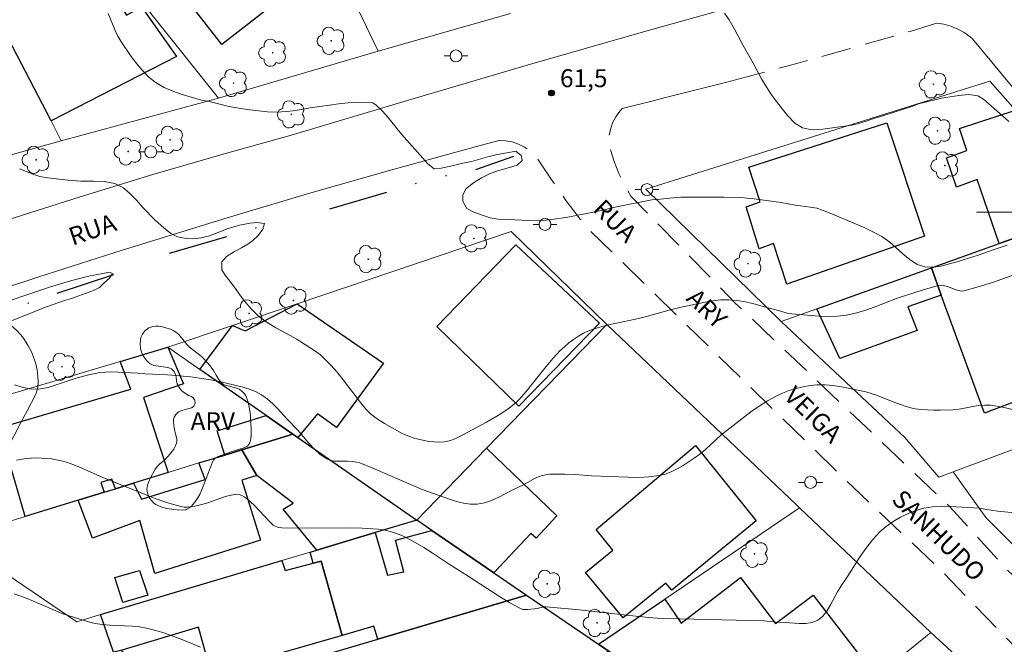
# Model space of a CAD drawing. Units: metres. Extents: x 280227 to 280743, y 1666578 to 1667143.
# Drawn here: x 280316 to 280398, y 1666864 to 1666916 of the extents above; entities that cross this region are included whole.
import ezdxf

# ---------------------------------------------------------------- set-up
doc = ezdxf.new("R2010")
doc.units = ezdxf.units.M
doc.header["$MEASUREMENT"] = 0
doc.linetypes.add('DIVIDE', pattern=[1.25, 0.5, -0.25, 0, -0.25, 0, -0.25])
doc.linetypes.add('HIDDEN', pattern=[0.375, 0.25, -0.125])
for name, color, linetype, lineweight, true_color in [('Arvores_Isoladas', 7, 'Continuous', 18, 0x00ff33), ('Curvas_Intermediarias', 7, 'Continuous', 9, 0x783c14), ('Curvas_Mestras', 7, 'Continuous', 20, 0x783c14), ('Pto_Cotado', 7, 'Continuous', 9, 0x783c14), ('Topon_Pto_Cotado', 7, 'Continuous', 9, 0x783c14), ('Topon_Vegetacao', 7, 'Continuous', 9, 0x00ff33), ('Vegetacao', 7, 'Orla8', 9, 0x00ff33)]:
    doc.layers.add(name, color=color, linetype=linetype, lineweight=lineweight, true_color=true_color)
for name, color, linetype, lineweight in [('Edificacoes', 7, 'Continuous', 30), ('Malha_Coordenadas', 7, 'Continuous', 15), ('Muro_Grade', 8, 'Continuous', 20), ('Nao_Pavimentada_S_Mfio', 10, 'HIDDEN', 15), ('Pavimentacao_Asfaltica_S_Mfio', 10, 'Continuous', 15), ('Pavimentacao_Nao_Asfaltica_S_Mfio', 10, 'Continuous', 15), ('Poste', 7, 'Continuous', 9), ('Topon_de_Vias', 7, 'Continuous', 9), ('Vala', 5, 'DIVIDE', 25)]:
    doc.layers.add(name, color=color, linetype=linetype, lineweight=lineweight)
doc.styles.add('Arial', font='arial.ttf', dxfattribs={"height": 1.5})
doc.styles.get("Standard").update_dxf_attribs({"font": 'arial.ttf'})
doc.linetypes.add('Orla8', pattern='A,6,-0.5,["V",Standard,S=1,R=0,X=-0.5,Y=-1],-0.5,6,-0.5,["V",Standard,S=1,R=0,X=-0.5,Y=-1],-0.5', length=14)

# ---------------------------------------------------------------- blocks, each defined once
blk = doc.blocks.new('Cotas')
at = {"layer": 'Pto_Cotado'}
blk.add_hatch(color=256, dxfattribs=at).paths.add_polyline_path([(0, 0.24, 1), (0, -0.24, 1)])
at = {"layer": 'Pto_Cotado', "lineweight": -3}
blk.add_lwpolyline([(0, -0.24, -1), (0, 0.24, -1)], format="xyb", close=True, dxfattribs=at)
blk = doc.blocks.new('Arvore')
at = {"layer": 'Arvores_Isoladas'}
blk.add_lwpolyline([(-0.718, 0.493, 0.872324), (-0.722, -0.551, 0.862983), (0.284, -0.827, 0.900105), (0.89, 0.029, 0.863155), (0.262, 0.861, 0.882486)], format="xyb", close=True, dxfattribs=at)
blk.add_circle((0, 0), 0.0286, dxfattribs=at)
blk = doc.blocks.new('Poste')
at = {"layer": 'Poste'}
for points in [[(-0.5, 0), (-1, 0)], [(0.5, 0), (1, 0)]]:
    blk.add_lwpolyline(points, dxfattribs=at)
blk.add_lwpolyline([(0, 0.5, 1), (0, -0.5, 1)], format="xyb", close=True, dxfattribs=at)

msp = doc.modelspace()

# ---------------------------------------------------------------- linework, layer by layer
at = {"layer": 'Curvas_Intermediarias', "flags": 128}
for points, elevation in [([(280398.57, 1666897.256), (280397.539, 1666896.91), (280396.035, 1666896.381), (280394.947, 1666896.042), (280394.444, 1666895.887), (280393.008, 1666895.498), (280392.349, 1666895.411), (280391.646, 1666895.426), (280391.018, 1666895.625), (280390.402, 1666896.044), (280389.81, 1666896.511), (280388.733, 1666897.513), (280388.061, 1666897.973), (280387.314, 1666898.373), (280386.58, 1666898.724), (280383.575, 1666899.999), (280383.089, 1666900.192), (280382.604, 1666900.337), (280382.057, 1666900.432), (280380.788, 1666900.611), (280379.606, 1666900.826), (280377.355, 1666901.134), (280376.751, 1666901.199), (280376.21, 1666901.228), (280374.83, 1666901.272), (280373.984, 1666901.281), (280371.217, 1666901.265), (280370.278, 1666901.194), (280369.489, 1666901.1), (280368.786, 1666901.043), (280365.809, 1666900.453), (280364.435, 1666900.125), (280363.875, 1666900.013), (280361.731, 1666899.597), (280360.786, 1666899.447), (280359.897, 1666899.34), (280359.113, 1666899.301), (280358.436, 1666899.305), (280357.341, 1666899.374), (280355.861, 1666899.429), (280355.245, 1666899.543), (280354.574, 1666899.76), (280353.864, 1666900.013), (280353.273, 1666900.31), (280352.955, 1666900.924), (280352.954, 1666901.436), (280353.19, 1666901.973), (280353.823, 1666902.463), (280354.519, 1666902.88), (280355.178, 1666903.212), (280355.762, 1666903.458), (280356.85, 1666903.748), (280357.502, 1666903.952), (280357.9, 1666904.331), (280357.912, 1666904.368), (280357.825, 1666904.745), (280357.376, 1666905.109), (280355.704, 1666904.805), (280355.039, 1666904.638), (280353.678, 1666904.261), (280353.069, 1666904.137), (280351.807, 1666903.834), (280351.129, 1666903.703), (280350.526, 1666903.646), (280350.016, 1666904.071), (280349.355, 1666904.788), (280347.811, 1666906.55), (280347.319, 1666907.139), (280346.546, 1666908.112), (280346.104, 1666908.592), (280345.681, 1666908.968), (280345.413, 1666909.168), (280344.064, 1666909.194), (280343.324, 1666909.173), (280342.528, 1666909.085), (280341.757, 1666908.96), (280340.949, 1666908.872), (280340.153, 1666908.759), (280339.401, 1666908.604), (280338.736, 1666908.51), (280338.195, 1666908.453), (280337.299, 1666908.389), (280336.56, 1666908.405), (280335.079, 1666908.57), (280333.804, 1666908.779), (280333.244, 1666908.899), (280331.671, 1666909.277), (280331.051, 1666909.402), (280329.417, 1666909.874), (280328.646, 1666910.133), (280327.913, 1666910.446), (280327.236, 1666910.839), (280326.654, 1666911.3), (280326.117, 1666911.836), (280325.618, 1666912.426), (280325.15, 1666913.051), (280324.278, 1666914.326), (280324.02, 1666914.759), (280323.8, 1666915.216), (280323.226, 1666916.642)], 61), ([(280398.702, 1666907.595), (280398.179, 1666908.092), (280396.567, 1666909.482), (280396.094, 1666909.749), (280395.335, 1666909.856), (280394.508, 1666909.786), (280393.047, 1666909.555), (280391.133, 1666909.073), (280390.66, 1666908.9), (280388.218, 1666908.117), (280387.379, 1666907.864), (280386.651, 1666907.612), (280386.011, 1666907.421), (280385.502, 1666907.309), (280383.121, 1666906.953), (280382.219, 1666906.895), (280381.398, 1666907.063), (280380.763, 1666907.463), (280380.153, 1666908.106), (280379.113, 1666909.413), (280378.745, 1666909.918), (280377.991, 1666911.116), (280377.28, 1666912.491), (280376.432, 1666913.963), (280375.715, 1666915.331), (280375.26, 1666916.104), (280374.861, 1666916.675)], 62), ([(280314.828, 1666892.569), (280318.401, 1666893.77), (280320.067, 1666894.252), (280321.702, 1666894.678), (280322.628, 1666894.846), (280323.331, 1666895.001), (280323.586, 1666894.886), (280323.338, 1666894.483), (280322.859, 1666894.061), (280322.487, 1666893.706), (280321.984, 1666893.466), (280320.144, 1666892.789), (280319.547, 1666892.604), (280318.056, 1666892.087), (280317.142, 1666891.736), (280314.694, 1666890.752)], 59), ([(280315.373, 1666885.562), (280316.007, 1666885.357), (280316.623, 1666885.231), (280317.369, 1666885.197), (280318.184, 1666885.328), (280320.62, 1666886.129), (280321.608, 1666886.407), (280322.528, 1666886.581), (280323.48, 1666886.639), (280325.693, 1666886.525), (280326.303, 1666886.467), (280328.193, 1666886.4), (280330.158, 1666886.225), (280331.956, 1666885.936), (280332.695, 1666885.798), (280334.625, 1666885.322), (280335.135, 1666885.164), (280335.624, 1666884.97), (280336.081, 1666884.727), (280336.553, 1666884.389), (280336.993, 1666883.998), (280337.411, 1666883.57), (280338.223, 1666882.676), (280339.104, 1666881.749), (280340.01, 1666880.706), (280340.474, 1666880.207), (280340.96, 1666879.756), (280341.481, 1666879.376), (280341.796, 1666879.24), (280342.145, 1666879.178), (280342.518, 1666879.163), (280343.285, 1666879.174), (280343.655, 1666879.148), (280344.047, 1666879.085), (280344.304, 1666879.021), (280345.388, 1666878.583), (280346.817, 1666877.953), (280349.531, 1666876.8), (280350.097, 1666876.583), (280351.826, 1666875.987), (280352.413, 1666875.796), (280353.001, 1666875.644), (280353.583, 1666875.556), (280354.155, 1666875.556), (280354.758, 1666875.669), (280355.355, 1666875.875), (280355.946, 1666876.144), (280357.119, 1666876.755), (280358.022, 1666877.191), (280358.953, 1666877.702), (280359.27, 1666877.847), (280359.595, 1666877.96), (280359.895, 1666878.026), (280360.203, 1666878.065), (280360.516, 1666878.083), (280361.462, 1666878.08), (280362.363, 1666878.039), (280363.714, 1666877.938), (280366.799, 1666877.811), (280367.673, 1666877.802), (280368.536, 1666877.841), (280369.381, 1666877.951), (280369.902, 1666878.084), (280370.413, 1666878.281), (280370.912, 1666878.527), (280371.398, 1666878.808), (280372.332, 1666879.413), (280372.811, 1666879.764), (280373.266, 1666880.15), (280374.595, 1666881.368), (280375.059, 1666881.746), (280377.075, 1666883.284), (280377.764, 1666883.77), (280378.47, 1666884.219), (280379.197, 1666884.62), (280379.732, 1666884.867), (280380.29, 1666885.082), (280380.865, 1666885.261), (280381.449, 1666885.401), (280382.037, 1666885.498), (280382.619, 1666885.548), (280383.297, 1666885.548), (280383.981, 1666885.492), (280384.668, 1666885.394), (280386.034, 1666885.118), (280386.706, 1666884.963), (280387.161, 1666884.839), (280387.609, 1666884.684), (280388.934, 1666884.153), (280390.1, 1666883.731), (280390.587, 1666883.595), (280390.835, 1666883.554), (280391.358, 1666883.503), (280392.414, 1666883.448), (280392.944, 1666883.441), (280394, 1666883.466), (280394.532, 1666883.52), (280396.128, 1666883.813), (280396.656, 1666883.865), (280397.181, 1666883.849), (280398.163, 1666883.694), (280399.139, 1666883.468)], 59), ([(280399.208, 1666874.839), (280397.746, 1666874.986), (280397.024, 1666875.083), (280396.246, 1666875.231), (280393.803, 1666875.381), (280393.044, 1666875.396), (280392.3, 1666875.354), (280391.578, 1666875.23), (280390.919, 1666875.036), (280390.261, 1666874.779), (280389.618, 1666874.465), (280389.002, 1666874.1), (280388.425, 1666873.69), (280387.9, 1666873.242), (280387.277, 1666872.584), (280386.712, 1666871.86), (280386.186, 1666871.092), (280385.177, 1666869.507), (280384.658, 1666868.733), (280384.341, 1666868.224), (280383.756, 1666867.126), (280383.446, 1666866.612), (280383.094, 1666866.17), (280382.681, 1666865.839), (280382.219, 1666865.656), (280381.696, 1666865.578), (280381.132, 1666865.573), (280379.963, 1666865.651), (280379.198, 1666865.675), (280378.192, 1666865.789), (280371.122, 1666865.956), (280369.238, 1666866.017), (280368.534, 1666866.071), (280366.902, 1666866.239), (280362.711, 1666866.704), (280359.919, 1666866.965), (280359.768, 1666866.964), (280359.617, 1666866.942), (280359.166, 1666866.838), (280358.378, 1666866.742), (280358.168, 1666866.734), (280357.967, 1666866.757), (280357.778, 1666866.822), (280356.885, 1666867.304), (280356.004, 1666867.832), (280353.396, 1666869.535), (280351.807, 1666870.547), (280350.383, 1666871.476), (280349.666, 1666871.93), (280348.939, 1666872.361), (280348.198, 1666872.761), (280347.828, 1666872.936), (280347.446, 1666873.092), (280347.054, 1666873.227), (280346.655, 1666873.337), (280346.252, 1666873.418), (280345.846, 1666873.468), (280344.511, 1666873.542), (280343.169, 1666873.569), (280339.126, 1666873.556), (280337.785, 1666873.587), (280337.527, 1666873.616), (280337.399, 1666873.646), (280337.161, 1666873.746), (280337.058, 1666873.817), (280336.726, 1666874.117), (280335.479, 1666875.456), (280335.146, 1666875.762), (280334.795, 1666876.054), (280334.605, 1666876.19), (280334.409, 1666876.3), (280334.209, 1666876.372), (280334.007, 1666876.392), (280333.527, 1666876.325), (280333.042, 1666876.194), (280331.564, 1666875.67), (280331.068, 1666875.535), (280330.479, 1666875.402), (280330.18, 1666875.348), (280329.881, 1666875.316), (280329.587, 1666875.318), (280329.301, 1666875.365), (280328.303, 1666875.655), (280327.31, 1666875.992), (280326.322, 1666876.363), (280322.764, 1666877.795), (280320.96, 1666878.62), (280320.352, 1666878.87), (280319.734, 1666879.083), (280319.322, 1666879.196), (280318.901, 1666879.286), (280318.473, 1666879.354), (280318.043, 1666879.401), (280317.186, 1666879.435), (280316.774, 1666879.419), (280316.36, 1666879.378), (280315.535, 1666879.24)], 58), ([(280315.352, 1666868.061), (280316.441, 1666867.658), (280318.389, 1666866.823), (280319.429, 1666866.395), (280320.318, 1666866.099), (280321.571, 1666865.715), (280322.143, 1666865.575), (280322.721, 1666865.476), (280323.342, 1666865.42), (280325.219, 1666865.353), (280325.838, 1666865.298), (280326.446, 1666865.192), (280327.214, 1666864.995), (280327.977, 1666864.759), (280328.733, 1666864.494), (280329.483, 1666864.207), (280330.96, 1666863.598)], 57)]:
    msp.add_lwpolyline(points, dxfattribs=dict(at, elevation=elevation))
at = {"layer": 'Curvas_Mestras', "elevation": 60, "flags": 128}
msp.add_lwpolyline([(280315.785, 1666903.642), (280316.37, 1666903.425), (280316.899, 1666903.201), (280317.483, 1666902.996), (280318.124, 1666902.882), (280319.847, 1666902.7), (280320.941, 1666902.618), (280321.998, 1666902.61), (280322.888, 1666902.571), (280323.783, 1666902.403), (280324.518, 1666902.04), (280325.028, 1666901.579), (280325.582, 1666901.026), (280326.137, 1666900.4), (280327.164, 1666899.349), (280327.886, 1666898.694), (280328.472, 1666898.233), (280329.032, 1666897.942), (280329.766, 1666897.811), (280330.406, 1666897.783), (280330.991, 1666897.858), (280331.699, 1666898.031), (280333.284, 1666898.652), (280334.216, 1666898.924), (280335.111, 1666899.086), (280335.677, 1666899.155), (280336.312, 1666899.072), (280336.194, 1666898.578), (280335.822, 1666898.101), (280335.356, 1666897.654), (280334.921, 1666897.348), (280334.387, 1666897.029), (280333.809, 1666896.716), (280333.15, 1666896.311), (280332.753, 1666895.847), (280332.742, 1666895.188), (280333.028, 1666894.726), (280333.508, 1666894.137), (280333.894, 1666893.614), (280334.218, 1666893.115), (280334.661, 1666892.538), (280335.196, 1666891.93), (280335.794, 1666891.347), (280336.467, 1666890.838), (280337.269, 1666890.335), (280338.172, 1666889.857), (280339.03, 1666889.372), (280339.46, 1666889.112), (280340.381, 1666888.518), (280341.004, 1666888.081), (280341.502, 1666887.598), (280341.885, 1666887.201), (280342.415, 1666886.607), (280342.918, 1666885.986), (280344.374, 1666884.074), (280344.882, 1666883.457), (280345.157, 1666883.177), (280345.462, 1666882.924), (280345.779, 1666882.69), (280346.367, 1666882.306), (280347.857, 1666881.488), (280348.459, 1666881.217), (280348.77, 1666881.117), (280349.201, 1666881.006), (280350.09, 1666880.825), (280350.537, 1666880.771), (280350.98, 1666880.754), (280351.412, 1666880.781), (280351.788, 1666880.858), (280352.158, 1666880.986), (280352.524, 1666881.15), (280354.924, 1666882.418), (280355.789, 1666882.924), (280356.468, 1666883.356), (280356.97, 1666883.71), (280357.44, 1666884.103), (280357.655, 1666884.318), (280358.244, 1666884.986), (280359.917, 1666887.091), (280360.491, 1666887.773), (280361.1, 1666888.419), (280361.452, 1666888.75), (280361.824, 1666889.068), (280362.216, 1666889.365), (280362.623, 1666889.635), (280363.046, 1666889.872), (280363.483, 1666890.069), (280364.24, 1666890.334), (280365.02, 1666890.547), (280365.816, 1666890.727), (280367.42, 1666891.058), (280368.214, 1666891.243), (280370.233, 1666891.805), (280371.25, 1666892.05), (280373.24, 1666892.485), (280373.907, 1666892.599), (280374.572, 1666892.671), (280375.235, 1666892.684), (280375.933, 1666892.623), (280376.629, 1666892.499), (280377.325, 1666892.333), (280378.713, 1666891.954), (280379.588, 1666891.734), (280380.126, 1666891.566), (280380.491, 1666891.5), (280382.804, 1666891.315), (280383.575, 1666891.287), (280384.34, 1666891.307), (280385.093, 1666891.39), (280385.947, 1666891.574), (280386.79, 1666891.829), (280387.626, 1666892.13), (280389.293, 1666892.775), (280390.132, 1666893.068), (280391.428, 1666893.474), (280392.778, 1666893.871), (280392.973, 1666893.904), (280393.204, 1666893.875), (280393.565, 1666893.785), (280393.793, 1666893.712), (280394.25, 1666893.523), (280394.477, 1666893.446), (280394.703, 1666893.407), (280394.928, 1666893.425), (280396.13, 1666893.749), (280397.33, 1666894.132), (280400.929, 1666895.421)], dxfattribs=at)
at = {"layer": 'Edificacoes', "flags": 128}
for points in [[(280315.492, 1666930.928), (280318.251, 1666933.1), (280317.643, 1666933.73), (280318.498, 1666934.41), (280319.086, 1666933.867), (280321.238, 1666935.644), (280323.173, 1666933.136), (280324.233, 1666933.857), (280324.978, 1666932.965), (280327.552, 1666934.945), (280329.966, 1666931.934), (280331.772, 1666933.355), (280336.423, 1666927.266), (280333.312, 1666924.836), (280338.209, 1666918.318), (280332.743, 1666914.042), (280323.648, 1666925.75), (280321.248, 1666923.629)], [(280315.286, 1666928.616), (280316.516, 1666926.604), (280317.155, 1666926.995), (280318.658, 1666923.95), (280319.976, 1666924.665), (280324.768, 1666916.499), (280326.002, 1666917.214), (280328.951, 1666913.04), (280318.432, 1666907.648), (280315.227, 1666913.828), (280311.767, 1666920.498), (280309.166, 1666925.513)], [(280397.892, 1666897.379), (280396.052, 1666902.758), (280394.299, 1666902.11), (280393.464, 1666904.557), (280395.185, 1666905.173), (280394.552, 1666907.017), (280399.265, 1666908.543), (280405.919, 1666900.247), (280402.769, 1666899.121), (280401.708, 1666898.742)], [(280388.485, 1666907.496), (280391.64, 1666898.006), (280380.094, 1666893.985), (280378.98, 1666897.382), (280377.783, 1666896.943), (280376.676, 1666900.451), (280377.865, 1666900.874), (280376.906, 1666903.777)], [(280401.708, 1666898.742), (280402.461, 1666896.803), (280403.506, 1666897.145), (280402.769, 1666899.121), (280405.919, 1666900.247), (280409.348, 1666895.972), (280404.687, 1666894.251), (280404.015, 1666896.024), (280401.974, 1666895.247), (280405.29, 1666886.455), (280396.65, 1666883.176), (280393.038, 1666893.063), (280392.204, 1666895.347), (280397.892, 1666897.379)], [(280357.647, 1666883.761), (280350.766, 1666890.453), (280357.377, 1666897.271), (280364.403, 1666890.731)], [(280392.204, 1666895.347), (280393.038, 1666893.063), (280390.233, 1666892.095), (280391.027, 1666890.102), (280384.535, 1666887.773), (280382.598, 1666891.915)], [(280339.067, 1666892.348), (280346.293, 1666887.371), (280342.359, 1666881.97), (280340.754, 1666883.123), (280339.123, 1666881.134), (280338.691, 1666881.434), (280336.465, 1666882.98), (280330.91, 1666886.839), (280333.631, 1666890.516), (280334.688, 1666890.085)], [(280328.258, 1666878.222), (280325.34, 1666877.324), (280323.828, 1666876.859), (280323.536, 1666877.646), (280322.615, 1666877.374), (280322.895, 1666876.571), (280320.706, 1666875.897), (280316.271, 1666874.532), (280314.081, 1666881.942), (280325.123, 1666885.185), (280324.228, 1666887.508), (280328.234, 1666888.698), (280329.544, 1666885.644), (280326.183, 1666884.497)], [(280332.992, 1666879.679), (280332.344, 1666881.692), (280336.465, 1666882.98), (280338.691, 1666881.434), (280334.425, 1666880.121)], [(280334.425, 1666880.121), (280338.691, 1666881.434), (280339.123, 1666881.134), (280349.079, 1666874.218), (280345.604, 1666873.184), (280340.696, 1666871.724), (280337.892, 1666875.155), (280338.727, 1666875.635), (280335.682, 1666877.964)], [(280335.999, 1666872.549), (280327.139, 1666869.753), (280325.87, 1666874.194), (280321.919, 1666872.717), (280320.706, 1666875.897), (280322.895, 1666876.571), (280323.828, 1666876.859), (280325.34, 1666877.324), (280326.001, 1666875.98), (280331.345, 1666877.627), (280330.827, 1666879.013), (280332.992, 1666879.679), (280334.425, 1666880.121), (280335.682, 1666877.964), (280334.419, 1666877.569)], [(280354.931, 1666880.244), (280360.816, 1666874.576), (280359.098, 1666872.722), (280358.646, 1666873.12), (280355.53, 1666869.822), (280350.332, 1666873.364), (280349.079, 1666874.218)], [(280366.373, 1666866.034), (280363.218, 1666869.852), (280365.523, 1666871.724), (280364.102, 1666873.446), (280372.437, 1666880.481), (280377.536, 1666874.178), (280370.451, 1666868.377), (280369.967, 1666868.95)], [(280345.49, 1666865.35), (280342.842, 1666864.577), (280341.077, 1666870.795), (280340.394, 1666870.618), (280340.135, 1666871.557), (280340.696, 1666871.724), (280345.604, 1666873.184), (280346.627, 1666869.608), (280347.985, 1666869.907), (280347.294, 1666872.557), (280350.332, 1666873.364), (280355.53, 1666869.822), (280358.27, 1666867.954), (280345.807, 1666864.256)], [(280323.67, 1666863.16), (280322.576, 1666866.332), (280337.764, 1666870.851), (280338.047, 1666870.013), (280340.394, 1666870.618), (280341.077, 1666870.795), (280342.842, 1666864.577), (280331.848, 1666861.408), (280330.778, 1666865.269), (280324.281, 1666863.313)], [(280324.44, 1666867.342), (280323.776, 1666869.415), (280325.835, 1666870), (280326.547, 1666867.934)], [(280373.774, 1666860.695), (280372.076, 1666858.433), (280369.351, 1666860.403), (280365.212, 1666863.223), (280364.313, 1666863.836), (280369.867, 1666867.601), (280371.226, 1666865.596), (280376.223, 1666869.413), (280379.14, 1666865.563), (280382.314, 1666867.956), (280387.578, 1666861.116), (280380.138, 1666855.074), (280378.793, 1666853.982)], [(280364.313, 1666863.836), (280365.212, 1666863.223), (280362.164, 1666862.278), (280355.221, 1666860.124), (280356.409, 1666856.385), (280350.815, 1666854.648), (280350.458, 1666855.857), (280349.366, 1666855.512), (280349.739, 1666854.314), (280344.405, 1666852.658), (280341.177, 1666862.882), (280345.807, 1666864.256), (280358.27, 1666867.954)]]:
    msp.add_lwpolyline(points, close=True, dxfattribs=at)
at = {"layer": 'Malha_Coordenadas', "flags": 128}
msp.add_lwpolyline([(280404, 1666900), (280396, 1666900)], dxfattribs=at)
at = {"layer": 'Muro_Grade', "flags": 128}
for points in [[(280310.041, 1666937.841), (280315.492, 1666930.928), (280321.248, 1666923.629), (280332.47, 1666909.569)], [(280303.776, 1666935.904), (280304.046, 1666935.384), (280306.563, 1666930.531), (280309.166, 1666925.513), (280311.767, 1666920.498), (280315.227, 1666913.828), (280318.432, 1666907.648), (280319.289, 1666905.996)], [(280339.664, 1666926.354), (280340.199, 1666925.243), (280344.202, 1666916.92), (280345.856, 1666913.481)], [(280345.856, 1666913.481), (280356.947, 1666916.647)], [(280332.47, 1666909.569), (280345.856, 1666913.481)], [(280405.919, 1666900.247), (280399.265, 1666908.543), (280397.111, 1666910.988), (280395.31, 1666910.412), (280368.283, 1666901.93), (280379.62, 1666890.851)], [(280319.289, 1666905.996), (280332.47, 1666909.569)], [(280309.558, 1666903.291), (280319.289, 1666905.996)], [(280379.62, 1666890.851), (280382.598, 1666891.915), (280392.204, 1666895.347), (280397.892, 1666897.379), (280401.708, 1666898.742), (280402.769, 1666899.121), (280405.919, 1666900.247)], [(280365.002, 1666890.613), (280356.999, 1666898.39), (280339.067, 1666892.348), (280333.631, 1666890.516), (280328.234, 1666888.698)], [(280349.079, 1666874.218), (280354.931, 1666880.244), (280365.002, 1666890.613)], [(280365.002, 1666890.613), (280380.944, 1666875.473), (280381.168, 1666875.261)], [(280394.028, 1666878.27), (280392.822, 1666877.835), (280389.98, 1666881.139), (280379.62, 1666890.851)], [(280328.234, 1666888.698), (280324.228, 1666887.508), (280299.384, 1666880.13), (280309.999, 1666872.893), (280310.294, 1666872.693)], [(280328.234, 1666888.698), (280330.91, 1666886.839), (280336.465, 1666882.98), (280338.691, 1666881.434)], [(280394.028, 1666878.27), (280402.992, 1666881.627), (280408.318, 1666883.622), (280410.401, 1666884.43), (280414.774, 1666886.04), (280416.728, 1666886.771)], [(280310.294, 1666872.693), (280316.271, 1666874.532), (280320.706, 1666875.897), (280322.895, 1666876.571), (280323.828, 1666876.859), (280325.34, 1666877.324), (280328.258, 1666878.222), (280330.827, 1666879.013), (280332.992, 1666879.679), (280334.425, 1666880.121), (280338.691, 1666881.434)], [(280349.079, 1666874.218), (280339.123, 1666881.134), (280338.691, 1666881.434)], [(280394.028, 1666878.27), (280396.758, 1666874.456), (280408.115, 1666863.087)], [(280381.168, 1666875.261), (280369.867, 1666867.601), (280364.313, 1666863.836)], [(280381.168, 1666875.261), (280392.154, 1666864.832)], [(280349.079, 1666874.218), (280345.604, 1666873.184), (280340.696, 1666871.724), (280340.135, 1666871.557), (280337.764, 1666870.851), (280322.576, 1666866.332)], [(280349.079, 1666874.218), (280350.332, 1666873.364), (280355.53, 1666869.822), (280358.27, 1666867.954)], [(280322.576, 1666866.332), (280320.598, 1666865.712), (280310.294, 1666872.693)], [(280358.27, 1666867.954), (280345.807, 1666864.256), (280341.177, 1666862.882), (280330.139, 1666859.607)], [(280358.27, 1666867.954), (280364.313, 1666863.836)], [(280330.139, 1666859.607), (280324.281, 1666863.313), (280323.67, 1666863.16), (280322.576, 1666866.332)], [(280378.531, 1666853.769), (280378.793, 1666853.982), (280380.138, 1666855.074), (280387.578, 1666861.116), (280392.154, 1666864.832)], [(280392.154, 1666864.832), (280398.038, 1666859.445)], [(280364.313, 1666863.836), (280365.212, 1666863.223), (280369.351, 1666860.403)]]:
    msp.add_lwpolyline(points, dxfattribs=at)
at = {"layer": 'Nao_Pavimentada_S_Mfio', "ltscale": 10, "flags": 128}
for points in [[(280392.641, 1666915.827), (280390.417, 1666915.151), (280385.319, 1666913.686), (280380.203, 1666912.273), (280376.754, 1666911.358)], [(280366.281, 1666908.689), (280366.086, 1666908.465), (280365.755, 1666907.993), (280365.493, 1666907.481), (280365.304, 1666906.938), (280365.192, 1666906.373), (280365.159, 1666905.799), (280365.294, 1666905.27), (280365.618, 1666904.248), (280366.017, 1666903.253), (280366.49, 1666902.288), (280367.033, 1666901.361), (280375.8, 1666892.376), (280393.777, 1666875.325), (280398.509, 1666870.109), (280406.934, 1666862.019), (280415.33, 1666853.616), (280423.301, 1666846.139)], [(280355.98, 1666906.023), (280356.538, 1666905.998), (280357.087, 1666905.894), (280357.617, 1666905.714), (280358.117, 1666905.46), (280358.576, 1666905.137), (280358.986, 1666904.754), (280359.188, 1666904.517), (280360.331, 1666902.78), (280361.531, 1666901.086), (280362.788, 1666899.436), (280363.454, 1666898.607), (280385.639, 1666876.982), (280392.66, 1666870.372), (280400.622, 1666862.161), (280406.075, 1666857.614), (280410.464, 1666854.395), (280416.6, 1666849.335), (280421.318, 1666845.056)]]:
    msp.add_lwpolyline(points, dxfattribs=at)
at = {"layer": 'Pavimentacao_Asfaltica_S_Mfio', "flags": 128}
for points in [[(280375.297, 1666917.115), (280368.286, 1666915.156), (280358.323, 1666912.312), (280348.38, 1666909.402), (280338.458, 1666906.427), (280333.052, 1666904.925), (280326.953, 1666903.154), (280320.876, 1666901.307), (280314.821, 1666899.385)], [(280376.754, 1666911.358), (280375.071, 1666910.912), (280369.925, 1666909.604), (280368.889, 1666909.348), (280366.281, 1666908.689)], [(280355.98, 1666906.023), (280354.401, 1666905.606), (280347.187, 1666903.623), (280339.996, 1666901.566), (280332.827, 1666899.435), (280325.681, 1666897.23), (280324.405, 1666896.828), (280317.411, 1666894.609), (280310.441, 1666892.317)]]:
    msp.add_lwpolyline(points, dxfattribs=at)
at = {"layer": 'Pavimentacao_Nao_Asfaltica_S_Mfio', "flags": 128}
msp.add_lwpolyline([(280437.62, 1666863.398), (280431.201, 1666871.24), (280430.183, 1666872.446), (280426.044, 1666877.399), (280421.949, 1666882.383), (280417.898, 1666887.397), (280417.754, 1666887.572), (280410.589, 1666896.324), (280403.48, 1666905.119), (280402.981, 1666905.715), (280400.531, 1666908.645), (280398.084, 1666911.585), (280395.641, 1666914.534), (280395.462, 1666914.687), (280394.96, 1666915.05), (280394.418, 1666915.35), (280393.844, 1666915.582), (280393.248, 1666915.742), (280392.641, 1666915.827)], dxfattribs=at)
at = {"layer": 'Vala', "ltscale": 10, "flags": 128}
for points in [[(280341.783, 1666900.283), (280350.908, 1666902.982), (280353.61, 1666903.432), (280357.218, 1666904.708)], [(280328.36, 1666896.568), (280336.288, 1666898.91)], [(280323.669, 1666894.76), (280313.017, 1666891.239), (280303.95, 1666888.374), (280297.659, 1666886.046), (280294.421, 1666884.454), (280292.524, 1666883.256), (280291.361, 1666882.209)]]:
    msp.add_lwpolyline(points, dxfattribs=at)
at = {"layer": 'Vegetacao', "flags": 128}
for points in [[(280299.227, 1666877.406), (280299.099, 1666877.596), (280298.803, 1666877.95), (280298.163, 1666878.632), (280297.885, 1666879.012), (280297.669, 1666879.412), (280297.552, 1666879.688), (280297.367, 1666880.262), (280297.317, 1666880.475), (280297.249, 1666880.905), (280297.217, 1666881.338), (280297.213, 1666881.627), (280297.234, 1666882.203), (280297.268, 1666882.611), (280297.302, 1666882.813), (280297.398, 1666883.105), (280297.571, 1666883.379), (280297.695, 1666883.507), (280297.901, 1666883.671), (280298.041, 1666883.758), (280298.324, 1666883.891), (280298.758, 1666884.007), (280299.65, 1666884.1), (280301.014, 1666884.205), (280301.694, 1666884.286), (280302.031, 1666884.332), (280302.532, 1666884.407), (280303.031, 1666884.494), (280303.279, 1666884.543), (280303.562, 1666884.608), (280304.101, 1666884.776), (280304.6, 1666884.989), (280304.909, 1666885.152), (280305.104, 1666885.269), (280305.465, 1666885.519), (280305.892, 1666885.865), (280306.425, 1666886.37), (280306.68, 1666886.649), (280307.053, 1666887.11), (280307.237, 1666887.363), (280307.614, 1666887.939), (280307.797, 1666888.232), (280308.084, 1666888.668), (280308.426, 1666889.146), (280308.611, 1666889.383), (280308.918, 1666889.732), (280309.271, 1666890.068), (280309.47, 1666890.229), (280309.665, 1666890.363), (280310.065, 1666890.557), (280310.477, 1666890.68), (280311.322, 1666890.847), (280312.272, 1666891.008), (280312.748, 1666891.056), (280313.459, 1666891.082), (280313.891, 1666891.05), (280314.103, 1666891.009), (280314.416, 1666890.913), (280314.723, 1666890.768), (280314.875, 1666890.677), (280315.117, 1666890.508), (280315.543, 1666890.145), (280315.908, 1666889.743), (280316.127, 1666889.453), (280316.527, 1666888.816), (280316.783, 1666888.318), (280317.05, 1666887.646), (280317.152, 1666887.311), (280317.265, 1666886.814), (280317.304, 1666886.57), (280317.337, 1666886.295), (280317.364, 1666885.745), (280317.325, 1666885.336), (280317.215, 1666884.93), (280317.127, 1666884.73), (280316.424, 1666883.369), (280316.07, 1666882.701), (280315.715, 1666882.027), (280315.538, 1666881.686), (280315.314, 1666881.269), (280314.856, 1666880.417), (280314.564, 1666879.742), (280314.471, 1666879.426), (280314.429, 1666879.212), (280314.384, 1666878.776), (280314.375, 1666878.335), (280314.4, 1666877.452), (280314.4, 1666877.017), (280314.39, 1666876.804), (280314.35, 1666876.232), (280314.295, 1666875.472), (280314.265, 1666875.092), (280314.238, 1666874.835), (280314.151, 1666874.322), (280314.029, 1666873.811), (280313.834, 1666873.131), (280313.729, 1666872.792), (280313.49, 1666872.147), (280313.292, 1666871.734), (280313.144, 1666871.463), (280312.807, 1666870.924), (280312.545, 1666870.571), (280312.405, 1666870.407), (280312.183, 1666870.179), (280311.817, 1666869.876), (280311.409, 1666869.622), (280311.188, 1666869.515), (280311.024, 1666869.453), (280310.688, 1666869.38), (280310.345, 1666869.364), (280310.116, 1666869.38), (280309.669, 1666869.461), (280309.049, 1666869.616), (280308.742, 1666869.704), (280308.291, 1666869.868), (280307.863, 1666870.086), (280307.66, 1666870.222), (280307.554, 1666870.304), (280307.371, 1666870.467), (280307.045, 1666870.796), (280306.86, 1666870.961), (280306.281, 1666871.439), (280305.984, 1666871.678), (280305.519, 1666872.031), (280305.087, 1666872.324), (280304.213, 1666872.854), (280303.56, 1666873.252), (280302.799, 1666873.743), (280301.802, 1666874.419), (280301.318, 1666874.779), (280301.144, 1666874.922), (280300.818, 1666875.23), (280300.513, 1666875.56), (280299.927, 1666876.25), (280299.642, 1666876.607), (280299.511, 1666876.793), (280299.407, 1666876.992), (280299.295, 1666877.273)], [(280330.35, 1666884.466), (280330.192, 1666884.57), (280329.958, 1666884.674), (280329.847, 1666884.734), (280329.545, 1666884.934), (280329.401, 1666885.052), (280329.24, 1666885.233), (280329.075, 1666885.507), (280329.007, 1666885.652), (280328.949, 1666885.884), (280328.919, 1666886.204), (280328.877, 1666886.36), (280328.743, 1666886.661), (280328.652, 1666886.793), (280328.534, 1666886.897), (280328.462, 1666886.933), (280328.313, 1666886.98), (280328.011, 1666887.034), (280327.044, 1666887.185), (280326.932, 1666887.219), (280326.728, 1666887.322), (280326.546, 1666887.468), (280326.434, 1666887.585), (280326.229, 1666887.859), (280326.156, 1666887.981), (280326.042, 1666888.227), (280325.967, 1666888.473), (280325.935, 1666888.638), (280325.903, 1666888.968), (280325.921, 1666889.337), (280325.966, 1666889.521), (280326.093, 1666889.797), (280326.299, 1666890.068), (280326.402, 1666890.165), (280326.631, 1666890.319), (280326.825, 1666890.398), (280326.946, 1666890.431), (280327.193, 1666890.462), (280327.444, 1666890.456), (280327.774, 1666890.403), (280327.934, 1666890.363), (280328.432, 1666890.207), (280328.671, 1666890.105), (280328.898, 1666889.973), (280329.005, 1666889.893), (280329.14, 1666889.772), (280329.375, 1666889.505), (280329.799, 1666888.946), (280330.04, 1666888.697), (280331.01, 1666887.946), (280331.34, 1666887.626), (280331.75, 1666887.169), (280331.942, 1666886.928), (280332.061, 1666886.75), (280332.268, 1666886.368), (280332.434, 1666886.088), (280332.632, 1666885.806), (280332.746, 1666885.682), (280332.877, 1666885.586), (280332.952, 1666885.553), (280333.378, 1666885.452), (280334.061, 1666885.262), (280334.195, 1666885.202), (280334.435, 1666885.031), (280334.635, 1666884.806), (280334.745, 1666884.636), (280334.903, 1666884.27), (280335.015, 1666883.828), (280335.109, 1666883.233), (280335.14, 1666882.931), (280335.209, 1666881.796), (280335.21, 1666881.3), (280335.185, 1666881.054), (280335.128, 1666880.809), (280335.084, 1666880.686), (280334.981, 1666880.519), (280334.887, 1666880.429), (280334.66, 1666880.303), (280333.515, 1666879.943), (280332.447, 1666879.558), (280332.187, 1666879.405), (280332.078, 1666879.3), (280331.959, 1666879.111), (280331.64, 1666878.205), (280331.053, 1666876.711), (280330.894, 1666876.376), (280330.77, 1666876.161), (280330.49, 1666875.741), (280330.194, 1666875.388), (280330.021, 1666875.245), (280329.826, 1666875.138), (280329.719, 1666875.102), (280329.484, 1666875.068), (280329.011, 1666875.1), (280328.72, 1666875.13), (280328.141, 1666875.213), (280327.708, 1666875.314), (280327.377, 1666875.442), (280327.225, 1666875.528), (280327.012, 1666875.689), (280326.817, 1666875.894), (280326.726, 1666876.013), (280326.648, 1666876.135), (280326.537, 1666876.388), (280326.48, 1666876.645), (280326.471, 1666876.816), (280326.516, 1666877.148), (280326.675, 1666877.609), (280326.784, 1666877.837), (280327.147, 1666878.49), (280327.373, 1666878.782), (280327.547, 1666878.939), (280327.796, 1666879.127), (280327.912, 1666879.23), (280328.425, 1666879.779), (280328.623, 1666880.029), (280328.712, 1666880.161), (280328.836, 1666880.379), (280328.948, 1666880.674), (280328.972, 1666880.822), (280328.962, 1666881.043), (280328.857, 1666881.451), (280328.809, 1666881.683), (280328.752, 1666881.995), (280328.726, 1666882.152), (280328.693, 1666882.497), (280328.708, 1666882.671), (280328.759, 1666882.844), (280328.8, 1666882.93), (280328.9, 1666883.078), (280329.061, 1666883.236), (280329.15, 1666883.299), (280329.365, 1666883.403), (280329.893, 1666883.544), (280330.197, 1666883.642), (280330.343, 1666883.711), (280330.369, 1666883.728), (280330.409, 1666883.772), (280330.462, 1666883.884), (280330.484, 1666883.946), (280330.516, 1666884.08), (280330.49, 1666884.214), (280330.451, 1666884.29)]]:
    msp.add_lwpolyline(points, close=True, dxfattribs=at)

# ---------------------------------------------------------------- block references
at = {"layer": 'Arvores_Isoladas'}
for p in [(280341.909, 1666914.363), (280337.007, 1666913.369), (280333.731, 1666910.826), (280392.372, 1666910.718), (280338.577, 1666908.202), (280392.726, 1666906.835), (280328.407, 1666906.066), (280324.892, 1666905.094), (280317.18, 1666904.398), (280393.344, 1666903.924), (280353.861, 1666897.819), (280345.018, 1666896.075), (280376.846, 1666895.709), (280338.755, 1666892.618), (280335.028, 1666891.541), (280319.352, 1666887.072), (280377.393, 1666871.403), (280360.012, 1666868.895), (280364.2, 1666865.616)]:
    msp.add_blockref('Arvore', p, dxfattribs=at)
at = {"layer": 'Poste'}
for p in [(280352.368, 1666913.094), (280326.793, 1666905.062), (280368.376, 1666901.911), (280359.828, 1666898.983), (280382.078, 1666877.386)]:
    msp.add_blockref('Poste', p, dxfattribs=at)
at = {"layer": 'Pto_Cotado'}
msp.add_blockref('Cotas', (280360.378, 1666909.991, 61.5), dxfattribs=at)

# ---------------------------------------------------------------- texts
at = {"layer": 'Topon_de_Vias', "style": 'Arial'}
for s, rotation, p in [('RUA', 315.70267, (280363.746, 1666900.156)), ('RUA', 19.12952, (280320.243, 1666897.196)), ('ARY', 315.70267, (280371.579, 1666892.685)), ('VEIGA', 315.70267, (280379.768, 1666884.502)), ('SANHUDO', 315.70267, (280388.788, 1666875.845))]:
    msp.add_text(s, height=1.5, rotation=rotation, dxfattribs=at).set_placement(p)
at = {"layer": 'Topon_Pto_Cotado', "style": 'Arial'}
msp.add_text('61,5', height=1.5, dxfattribs=at).set_placement((280361.085, 1666910.48, 61.5))
at = {"layer": 'Topon_Vegetacao', "style": 'Arial'}
msp.add_text('ARV', height=1.5, dxfattribs=at).set_placement((280330.127, 1666881.762))

doc.saveas('drawing.dxf')
